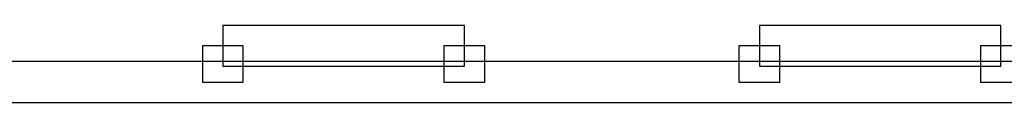
# Model space of a CAD drawing. Units: millimetres. Extents: x 4 to 409, y 5 to 292.
# Drawn here: x 176 to 177, y 262 to 262 of the extents above; entities that cross this region are included whole.
import ezdxf

# ---------------------------------------------------------------- set-up
doc = ezdxf.new("R2010")
doc.units = ezdxf.units.MM
doc.layers.add('Capa_1', color=7, linetype='Continuous')

# ---------------------------------------------------------------- blocks, each defined once
blk = doc.blocks.new('SE1603')
at = {"layer": 'Capa_1', "color": 7, "linetype": 'Continuous'}
for p, q in [((176.8028, 261.8431), (176.8028, 261.8059)), ((176.8448, 261.8431), (176.8028, 261.8431)), ((176.8448, 261.8059), (176.8448, 261.8431)), ((176.8028, 261.8059), (176.8448, 261.8059))]:
    blk.add_line(p, q, dxfattribs=at)
blk = doc.blocks.new('SE1602')
at = {"layer": 'Capa_1'}
blk.add_blockref('SE1603', (0, 0), dxfattribs=at)
blk = doc.blocks.new('SE1605')
at = {"layer": 'Capa_1', "color": 7, "linetype": 'Continuous'}
for p, q in [((176.5539, 261.8431), (176.5539, 261.8059)), ((176.596, 261.8431), (176.5539, 261.8431)), ((176.596, 261.8059), (176.596, 261.8431)), ((176.5539, 261.8059), (176.596, 261.8059))]:
    blk.add_line(p, q, dxfattribs=at)
blk = doc.blocks.new('SE1604')
at = {"layer": 'Capa_1'}
blk.add_blockref('SE1605', (0, 0), dxfattribs=at)
blk = doc.blocks.new('SE1611')
at = {"layer": 'Capa_1', "color": 7, "linetype": 'Continuous'}
for p, q in [((176.2499, 261.8431), (176.2499, 261.8059)), ((176.2921, 261.8431), (176.2499, 261.8431)), ((176.2921, 261.8059), (176.2921, 261.8431)), ((176.2499, 261.8059), (176.2921, 261.8059))]:
    blk.add_line(p, q, dxfattribs=at)
blk = doc.blocks.new('SE1610')
at = {"layer": 'Capa_1'}
blk.add_blockref('SE1611', (0, 0), dxfattribs=at)
blk = doc.blocks.new('SE1615')
at = {"layer": 'Capa_1', "color": 7, "linetype": 'Continuous'}
for p, q in [((176.001, 261.8431), (176.001, 261.8059)), ((176.0432, 261.8431), (176.001, 261.8431)), ((176.0432, 261.8059), (176.0432, 261.8431)), ((176.001, 261.8059), (176.0432, 261.8059))]:
    blk.add_line(p, q, dxfattribs=at)
blk = doc.blocks.new('SE1614')
at = {"layer": 'Capa_1'}
blk.add_blockref('SE1615', (0, 0), dxfattribs=at)
blk = doc.blocks.new('SE2003')
at = {"layer": 'Capa_1', "color": 7, "linetype": 'Continuous'}
for p, q in [((176.575, 261.8642), (176.575, 261.8222)), ((176.8239, 261.8642), (176.575, 261.8642)), ((176.8239, 261.8222), (176.8239, 261.8642)), ((176.575, 261.8222), (176.8239, 261.8222))]:
    blk.add_line(p, q, dxfattribs=at)
blk = doc.blocks.new('SE2002')
at = {"layer": 'Capa_1'}
blk.add_blockref('SE2003', (0, 0), dxfattribs=at)
blk = doc.blocks.new('SE2005')
at = {"layer": 'Capa_1', "color": 7, "linetype": 'Continuous'}
for p, q in [((176.0222, 261.8642), (176.0222, 261.8222)), ((176.271, 261.8642), (176.0222, 261.8642)), ((176.271, 261.8222), (176.271, 261.8642)), ((176.0222, 261.8222), (176.271, 261.8222))]:
    blk.add_line(p, q, dxfattribs=at)
blk = doc.blocks.new('SE2004')
at = {"layer": 'Capa_1'}
blk.add_blockref('SE2005', (0, 0), dxfattribs=at)
blk = doc.blocks.new('SE2031')
at = {"layer": 'Capa_1', "color": 7, "linetype": 'Continuous'}
for p, q in [((180.3885, 261.827), (175.2221, 261.827)), ((175.2221, 261.7847), (180.3885, 261.7847))]:
    blk.add_line(p, q, dxfattribs=at)
blk = doc.blocks.new('SE2030')
at = {"layer": 'Capa_1'}
blk.add_blockref('SE2031', (0, 0), dxfattribs=at)
blk = doc.blocks.new('SE3331')
at = {"layer": 'Capa_1', "color": 7, "linetype": 'Continuous'}
for p, q in [((176.8028, 261.8431), (176.8028, 261.8059)), ((176.8448, 261.8431), (176.8028, 261.8431)), ((176.8448, 261.8059), (176.8448, 261.8431)), ((176.8028, 261.8059), (176.8448, 261.8059))]:
    blk.add_line(p, q, dxfattribs=at)
blk = doc.blocks.new('SE3330')
at = {"layer": 'Capa_1'}
blk.add_blockref('SE3331', (0, 0), dxfattribs=at)
blk = doc.blocks.new('SE3333')
at = {"layer": 'Capa_1', "color": 7, "linetype": 'Continuous'}
for p, q in [((176.5539, 261.8431), (176.5539, 261.8059)), ((176.596, 261.8431), (176.5539, 261.8431)), ((176.596, 261.8059), (176.596, 261.8431)), ((176.5539, 261.8059), (176.596, 261.8059))]:
    blk.add_line(p, q, dxfattribs=at)
blk = doc.blocks.new('SE3332')
at = {"layer": 'Capa_1'}
blk.add_blockref('SE3333', (0, 0), dxfattribs=at)
blk = doc.blocks.new('SE3341')
at = {"layer": 'Capa_1', "color": 7, "linetype": 'Continuous'}
for p, q in [((176.2499, 261.8431), (176.2499, 261.8059)), ((176.2921, 261.8431), (176.2499, 261.8431)), ((176.2921, 261.8059), (176.2921, 261.8431)), ((176.2499, 261.8059), (176.2921, 261.8059))]:
    blk.add_line(p, q, dxfattribs=at)
blk = doc.blocks.new('SE3340')
at = {"layer": 'Capa_1'}
blk.add_blockref('SE3341', (0, 0), dxfattribs=at)
blk = doc.blocks.new('SE3347')
at = {"layer": 'Capa_1', "color": 7, "linetype": 'Continuous'}
for p, q in [((176.001, 261.8431), (176.001, 261.8059)), ((176.0432, 261.8431), (176.001, 261.8431)), ((176.0432, 261.8059), (176.0432, 261.8431)), ((176.001, 261.8059), (176.0432, 261.8059))]:
    blk.add_line(p, q, dxfattribs=at)
blk = doc.blocks.new('SE3346')
at = {"layer": 'Capa_1'}
blk.add_blockref('SE3347', (0, 0), dxfattribs=at)
blk = doc.blocks.new('SE3729')
at = {"layer": 'Capa_1', "color": 7, "linetype": 'Continuous'}
for p, q in [((176.575, 261.8642), (176.575, 261.8222)), ((176.8239, 261.8642), (176.575, 261.8642)), ((176.8239, 261.8222), (176.8239, 261.8642)), ((176.575, 261.8222), (176.8239, 261.8222))]:
    blk.add_line(p, q, dxfattribs=at)
blk = doc.blocks.new('SE3728')
at = {"layer": 'Capa_1'}
blk.add_blockref('SE3729', (0, 0), dxfattribs=at)
blk = doc.blocks.new('SE3731')
at = {"layer": 'Capa_1', "color": 7, "linetype": 'Continuous'}
for p, q in [((176.0222, 261.8642), (176.0222, 261.8222)), ((176.271, 261.8642), (176.0222, 261.8642)), ((176.271, 261.8222), (176.271, 261.8642)), ((176.0222, 261.8222), (176.271, 261.8222))]:
    blk.add_line(p, q, dxfattribs=at)
blk = doc.blocks.new('SE3730')
at = {"layer": 'Capa_1'}
blk.add_blockref('SE3731', (0, 0), dxfattribs=at)
blk = doc.blocks.new('SE3757')
at = {"layer": 'Capa_1', "color": 7, "linetype": 'Continuous'}
for p, q in [((180.3885, 261.827), (175.2221, 261.827)), ((175.2221, 261.7847), (180.3885, 261.7847))]:
    blk.add_line(p, q, dxfattribs=at)
blk = doc.blocks.new('SE3756')
at = {"layer": 'Capa_1'}
blk.add_blockref('SE3757', (0, 0), dxfattribs=at)

msp = doc.modelspace()

# ---------------------------------------------------------------- linework, layer by layer
at = {"layer": 'Capa_1', "color": 7, "linetype": 'Continuous'}
for p, q in [((176.0222, 261.8642), (176.0222, 261.8222)), ((176.271, 261.8642), (176.0222, 261.8642)), ((176.0222, 261.8642), (176.0222, 261.8222)), ((176.271, 261.8642), (176.0222, 261.8642)), ((176.271, 261.8222), (176.271, 261.8642)), ((176.271, 261.8222), (176.271, 261.8642)), ((176.575, 261.8642), (176.575, 261.8222)), ((176.8239, 261.8642), (176.575, 261.8642)), ((176.575, 261.8642), (176.575, 261.8222)), ((176.8239, 261.8642), (176.575, 261.8642)), ((176.8239, 261.8222), (176.8239, 261.8642)), ((176.8239, 261.8222), (176.8239, 261.8642)), ((180.3885, 261.827), (175.2221, 261.827)), ((180.3885, 261.827), (175.2221, 261.827)), ((176.0222, 261.8222), (176.271, 261.8222)), ((176.0222, 261.8222), (176.271, 261.8222)), ((176.575, 261.8222), (176.8239, 261.8222)), ((176.575, 261.8222), (176.8239, 261.8222)), ((175.2221, 261.7847), (180.3885, 261.7847)), ((175.2221, 261.7847), (180.3885, 261.7847))]:
    msp.add_line(p, q, dxfattribs=at)

# ---------------------------------------------------------------- block references
for name in ['SE2004', 'SE3730', 'SE2002', 'SE3728', 'SE1614', 'SE3346', 'SE1610', 'SE3340', 'SE1604', 'SE3332', 'SE1602', 'SE3330', 'SE2030', 'SE3756']:
    msp.add_blockref(name, (0, 0))

doc.saveas('drawing.dxf')
